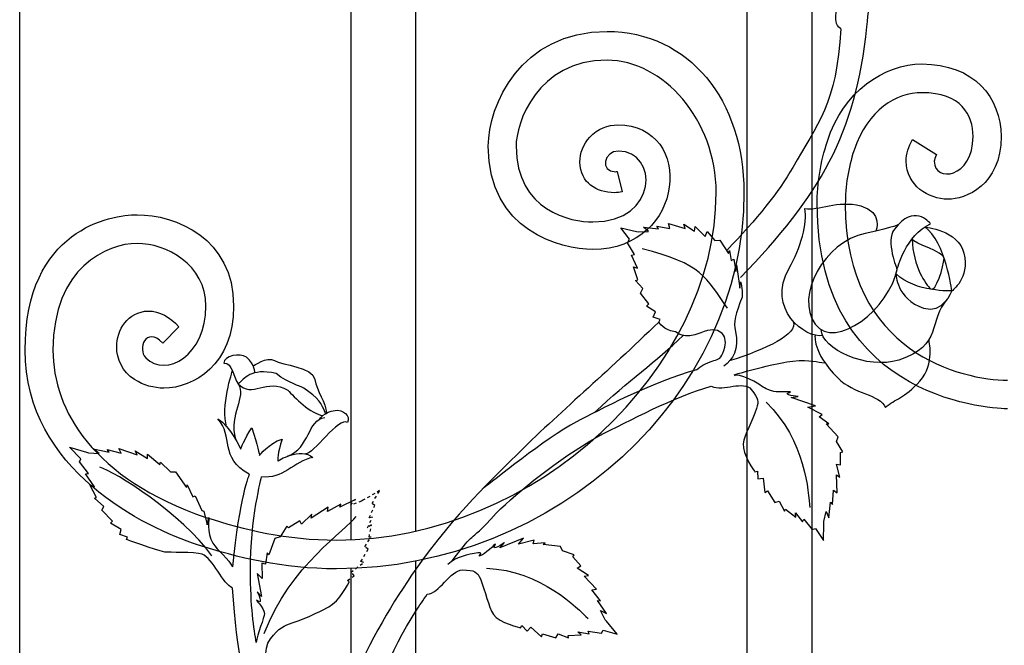
# Model space of a CAD drawing. Units: millimetres. Extents: x 0 to 8410, y 0 to 5940.
# Drawn here: x 6600 to 6842, y 4242 to 4395 of the extents above; entities that cross this region are included whole.
import ezdxf

# ---------------------------------------------------------------- set-up
doc = ezdxf.new("R2010")
doc.units = ezdxf.units.MM
doc.linetypes.add('AI-LINETYPE-34', pattern=[4.233336, 0.705556, -0.705556, 0.705556, -0.705556, 0.705556, -0.705556])
doc.layers.add('YKK_A1', color=4, linetype='Continuous', lineweight=30)

msp = doc.modelspace()

# ---------------------------------------------------------------- linework, layer by layer
at = {"layer": 'YKK_A1'}
for p, q in [((6697.33, 4269.85), (6697.33, 4829.4)), ((6681.33, 4827.85), (6681.33, 4267.7)), ((6600.04, 4395), (6600.04, 4565.05)), ((6778.62, 4565.05), (6778.62, 4395)), ((6794.61, 4395), (6794.61, 4565.05)), ((6600.04, 3784.99), (6600.04, 4395)), ((6778.62, 4395), (6778.62, 3784.99)), ((6794.61, 3784.99), (6794.61, 4395)), ((6681.33, 4260.65), (6681.33, 3917.59)), ((6697.33, 3915.88), (6697.33, 4262.44))]:
    msp.add_line(p, q, dxfattribs=at)
at = {"layer": 'YKK_A1', "linetype": 'AI-LINETYPE-34'}
for p, q in [((6688.44, 4279.78), (6684.5, 4277.48)), ((6686.58, 4276.61), (6688.44, 4279.78)), ((6681.35, 4276.24), (6682.52, 4277.6)), ((6684.5, 4277.48), (6684.01, 4277.18)), ((6684.01, 4277.18), (6681.35, 4276.24)), ((6685.88, 4273.08), (6687.22, 4276.12)), ((6687.22, 4276.12), (6686.58, 4276.61)), ((6685.44, 4270.64), (6686.69, 4273.25)), ((6686.69, 4273.25), (6685.88, 4273.08)), ((6686.44, 4271.35), (6685.44, 4270.64)), ((6685.83, 4268.33), (6686.44, 4271.35)), ((6684.77, 4266), (6686.39, 4268.36)), ((6686.39, 4268.36), (6685.83, 4268.33)), ((6683.84, 4262.35), (6685.62, 4265.38)), ((6685.62, 4265.38), (6684.77, 4266)), ((6681.41, 4259.73), (6684.52, 4262.12)), ((6684.52, 4262.12), (6683.84, 4262.35)), ((6680.52, 4257.7), (6682.21, 4258.86)), ((6682.21, 4258.86), (6681.41, 4259.73))]:
    msp.add_line(p, q, dxfattribs=at)
at = {"layer": 'YKK_A1'}
for points, knots in [([(6777.08, 4332.11), (6796.67, 4352.47), (6805.24, 4367.09), (6808.1, 4393.71), (6808.83, 4400.59), (6809.19, 4405.75), (6808.75, 4412.44)], [0, 0, 0, 0, 1, 1, 1, 2, 2, 2, 2]), ([(6801.7, 4393.19), (6798.9, 4395.39), (6801.87, 4398.73), (6800.39, 4401.21), (6798.55, 4404.28), (6797.48, 4408.14), (6793.25, 4403.39), (6789.27, 4398.92), (6783.16, 4398.49), (6782.08, 4398.24), (6778.86, 4397.5), (6773.14, 4399.37), (6773.14, 4399.37)], [0, 0, 0, 0, 1, 1, 1, 2, 2, 2, 3, 3, 3, 4, 4, 4, 4]), ([(6715.12, 4364.38), (6715.12, 4364.38), (6715.12, 4364.38), (6715.12, 4364.38), (6715.12, 4374.34), (6722.94, 4392.56), (6744.27, 4392.56)], [54, 54, 54, 54, 55, 55, 55, 56, 56, 56, 56]), ([(6744.27, 4392.56), (6744.27, 4392.56), (6744.27, 4392.56), (6744.27, 4392.56), (6764.52, 4392.56), (6777.89, 4375.51), (6777.89, 4353.01)], [56, 56, 56, 56, 57, 57, 57, 58, 58, 58, 58]), ([(6801.7, 4393.19), (6800.66, 4374.79), (6795.88, 4369.66), (6789.87, 4359.11), (6786.4, 4353.02), (6781.19, 4346.68), (6773.66, 4338.72)], [0, 0, 0, 0, 1, 1, 1, 2, 2, 2, 2]), ([(6744.27, 4385.5), (6744.27, 4385.5), (6744.27, 4385.5), (6744.27, 4385.5), (6727.04, 4385.5), (6721.92, 4369.88), (6721.94, 4364.38)], [31, 31, 31, 31, 32, 32, 32, 33, 33, 33, 33]), ([(6771.08, 4353.01), (6771.08, 4353.01), (6771.08, 4353.01), (6771.08, 4353.01), (6771.08, 4370.81), (6758.08, 4385.5), (6744.27, 4385.5)], [29, 29, 29, 29, 30, 30, 30, 31, 31, 31, 31]), ([(6798.4, 4365.63), (6798.4, 4365.63), (6798.4, 4365.63), (6798.4, 4365.63), (6802.25, 4377.79), (6812.32, 4384.57), (6821.61, 4384.57)], [2, 2, 2, 2, 3, 3, 3, 4, 4, 4, 4]), ([(6821.61, 4384.57), (6821.61, 4384.57), (6821.61, 4384.57), (6821.61, 4384.57), (6834.43, 4384.57), (6841, 4376.3), (6841.05, 4366.75)], [4, 4, 4, 4, 5, 5, 5, 6, 6, 6, 6]), ([(6821.61, 4377.51), (6821.61, 4377.51), (6821.61, 4377.51), (6821.61, 4377.51), (6815.25, 4377.51), (6808.36, 4373.38), (6804.94, 4363.38)], [20, 20, 20, 20, 21, 21, 21, 22, 22, 22, 22]), ([(6834.15, 4366.75), (6834.15, 4366.75), (6834.15, 4366.75), (6834.15, 4366.75), (6834.2, 4372.05), (6831.22, 4377.51), (6821.61, 4377.51)], [18, 18, 18, 18, 19, 19, 19, 20, 20, 20, 20]), ([(6740.08, 4366.6), (6740.08, 4366.6), (6740.08, 4366.6), (6740.08, 4366.6), (6741.94, 4368.71), (6744.54, 4369.64), (6746.9, 4369.62)], [48, 48, 48, 48, 49, 49, 49, 50, 50, 50, 50]), ([(6746.9, 4369.62), (6746.9, 4369.62), (6746.9, 4369.62), (6746.9, 4369.62), (6765.99, 4369.62), (6763.64, 4339.01), (6740.77, 4339.01)], [50, 50, 50, 50, 51, 51, 51, 52, 52, 52, 52]), ([(6824.64, 4360.66), (6824.64, 4360.66), (6824.64, 4360.66), (6824.64, 4360.66), (6824.64, 4355.34), (6834.15, 4356.52), (6834.15, 4366.75)], [16, 16, 16, 16, 17, 17, 17, 18, 18, 18, 18]), ([(6841.05, 4366.75), (6841.05, 4366.75), (6841.05, 4366.75), (6841.05, 4366.75), (6841.05, 4354.75), (6832.25, 4351.3), (6828, 4351.36)], [6, 6, 6, 6, 7, 7, 7, 8, 8, 8, 8]), ([(6740.77, 4339.01), (6740.77, 4339.01), (6740.77, 4339.01), (6740.77, 4339.01), (6732.95, 4339.08), (6715.12, 4343.46), (6715.12, 4364.38)], [52, 52, 52, 52, 53, 53, 53, 54, 54, 54, 54]), ([(6721.94, 4364.38), (6721.94, 4364.38), (6721.94, 4364.38), (6721.94, 4364.38), (6721.94, 4348.45), (6735.63, 4345.7), (6740.77, 4345.77)], [33, 33, 33, 33, 34, 34, 34, 35, 35, 35, 35]), ([(6737.6, 4360.5), (6737.6, 4360.5), (6737.6, 4360.5), (6737.6, 4360.5), (6737.59, 4362.66), (6738.5, 4364.88), (6740.08, 4366.6)], [46, 46, 46, 46, 47, 47, 47, 48, 48, 48, 48]), ([(6795.88, 4350.1), (6795.88, 4350.1), (6795.88, 4350.1), (6795.88, 4350.1), (6795.88, 4355.33), (6796.7, 4360.51), (6798.4, 4365.63)], [0, 0, 0, 0, 1, 1, 1, 2, 2, 2, 2]), ([(6817.74, 4360.66), (6817.74, 4360.66), (6817.74, 4360.66), (6817.74, 4360.66), (6817.74, 4362.48), (6818.3, 4364.32), (6819.31, 4366.02)], [10, 10, 10, 10, 11, 11, 11, 12, 12, 12, 12]), ([(6819.32, 4366.01), (6819.32, 4366.01), (6825.21, 4362.36), (6825.21, 4362.36), (6824.74, 4361.55), (6824.64, 4361.01), (6824.64, 4360.66)], [14, 14, 14, 14, 15, 15, 15, 16, 16, 16, 16]), ([(6740.77, 4345.77), (6740.77, 4345.77), (6740.77, 4345.77), (6740.77, 4345.77), (6757.06, 4345.77), (6756.87, 4363.19), (6747.12, 4363.19)], [35, 35, 35, 35, 36, 36, 36, 37, 37, 37, 37]), ([(6747.12, 4363.19), (6747.12, 4363.19), (6747.12, 4363.19), (6747.12, 4363.19), (6743.51, 4363.19), (6742.42, 4358.11), (6746.42, 4358.11)], [37, 37, 37, 37, 38, 38, 38, 39, 39, 39, 39]), ([(6804.94, 4363.38), (6804.94, 4363.38), (6804.94, 4363.38), (6804.94, 4363.38), (6803.48, 4358.95), (6802.79, 4354.58), (6802.79, 4350.1)], [22, 22, 22, 22, 23, 23, 23, 24, 24, 24, 24]), ([(6746.14, 4352.96), (6746.14, 4352.96), (6746.14, 4352.96), (6746.14, 4352.96), (6741.59, 4353.08), (6737.8, 4355.2), (6737.6, 4360.5)], [44, 44, 44, 44, 45, 45, 45, 46, 46, 46, 46]), ([(6828, 4351.36), (6828, 4351.36), (6828, 4351.36), (6828, 4351.36), (6823.09, 4351.37), (6817.86, 4354.7), (6817.74, 4360.66)], [8, 8, 8, 8, 9, 9, 9, 10, 10, 10, 10]), ([(6746.78, 4358.16), (6746.78, 4358.16), (6747.96, 4353.17), (6747.96, 4353.17), (6747.39, 4353.04), (6746.77, 4352.96), (6746.14, 4352.96)], [42, 42, 42, 42, 43, 43, 43, 44, 44, 44, 44]), ([(6746.42, 4358.11), (6746.42, 4358.11), (6746.42, 4358.11), (6746.42, 4358.11), (6746.52, 4358.12), (6746.62, 4358.13), (6746.78, 4358.16)], [39, 39, 39, 39, 40, 40, 40, 41, 41, 41, 41]), ([(6677.82, 4267.62), (6677.82, 4267.62), (6677.82, 4267.62), (6677.82, 4267.62), (6726.75, 4267.62), (6771.08, 4309.6), (6771.08, 4353.01)], [27, 27, 27, 27, 28, 28, 28, 29, 29, 29, 29]), ([(6777.89, 4353.01), (6777.89, 4353.01), (6777.89, 4353.01), (6777.89, 4353.01), (6777.89, 4303.16), (6731.72, 4260.56), (6677.82, 4260.56)], [58, 58, 58, 58, 59, 59, 59, 60, 60, 60, 60]), ([(6797.2, 4317.9), (6793.09, 4317.01), (6783.28, 4324.45), (6788.99, 4334.38), (6791.81, 4339.28), (6793.63, 4345.59), (6792.85, 4349.04), (6796.12, 4348.46), (6800.93, 4351.26), (6806.57, 4349.7), (6812.22, 4348.13), (6810.31, 4343.56), (6810.31, 4343.56)], [0, 0, 0, 0, 1, 1, 1, 2, 2, 2, 3, 3, 3, 4, 4, 4, 4]), ([(6842.62, 4299.86), (6842.62, 4299.86), (6842.62, 4299.86), (6842.62, 4299.86), (6840.73, 4299.86), (6795.88, 4300.81), (6795.88, 4350.1)], [51, 51, 51, 51, 52, 52, 52, 53, 53, 53, 53]), ([(6802.79, 4350.1), (6802.79, 4350.1), (6802.79, 4350.1), (6802.79, 4350.1), (6802.79, 4313.45), (6831.65, 4306.91), (6842.62, 4306.91)], [24, 24, 24, 24, 25, 25, 25, 26, 26, 26, 26]), ([(6823.75, 4345.33), (6817.6, 4342.59), (6815.5, 4334.09), (6815.5, 4334.09), (6815.5, 4334.09), (6812.58, 4340.98), (6814.87, 4344.01), (6819.6, 4350.29), (6823.31, 4345.76), (6823.75, 4345.33)], [0, 0, 0, 0, 1, 1, 1, 2, 2, 2, 3, 3, 3, 3]), ([(6601.39, 4314.3), (6601.39, 4314.3), (6601.39, 4314.3), (6601.39, 4314.3), (6601.39, 4344.04), (6622.5, 4347.54), (6628.87, 4347.54)], [1, 1, 1, 1, 2, 2, 2, 3, 3, 3, 3]), ([(6628.87, 4347.54), (6628.87, 4347.54), (6628.87, 4347.54), (6628.87, 4347.54), (6638.31, 4347.54), (6652.58, 4341.83), (6652.58, 4325.09)], [3, 3, 3, 3, 4, 4, 4, 5, 5, 5, 5]), ([(6815.87, 4345.17), (6815.87, 4345.17), (6815.42, 4344.61), (6807.7, 4342.95), (6797.63, 4340.81), (6790.37, 4327.57), (6795.39, 4320.68), (6800.33, 4313.9), (6813.79, 4324.76), (6815.5, 4334.09)], [0, 0, 0, 0, 1, 1, 1, 2, 2, 2, 3, 3, 3, 3]), ([(6822.32, 4344.55), (6827.44, 4340.85), (6828.98, 4328.82), (6828.98, 4328.82), (6828.98, 4328.82), (6833.37, 4331.92), (6831.92, 4338.07), (6830.58, 4343.74), (6822.32, 4344.55), (6822.32, 4344.55)], [0, 0, 0, 0, 1, 1, 1, 2, 2, 2, 3, 3, 3, 3]), ([(6628.87, 4340.49), (6628.87, 4340.49), (6628.87, 4340.49), (6628.87, 4340.49), (6621.62, 4340.49), (6608.21, 4334.63), (6608.21, 4314.3)], [21, 21, 21, 21, 22, 22, 22, 23, 23, 23, 23]), ([(6645.77, 4325.09), (6645.77, 4325.09), (6645.77, 4325.09), (6645.77, 4325.09), (6645.77, 4335.36), (6635.97, 4340.49), (6628.87, 4340.49)], [19, 19, 19, 19, 20, 20, 20, 21, 21, 21, 21]), ([(6819.18, 4341.6), (6819.64, 4340.37), (6827.03, 4338.53), (6827.03, 4336.79), (6827.03, 4335.04), (6824.89, 4328.2), (6823.73, 4329.31), (6822.57, 4330.43), (6819.43, 4334.7), (6819.18, 4341.6)], [0, 0, 0, 0, 1, 1, 1, 2, 2, 2, 3, 3, 3, 3]), ([(6815.25, 4332.99), (6819.93, 4328.5), (6828.98, 4328.82), (6828.98, 4328.82), (6828.98, 4328.82), (6826.73, 4323), (6822.03, 4324.58), (6815.25, 4326.86), (6815.25, 4332.99), (6815.25, 4332.99)], [0, 0, 0, 0, 1, 1, 1, 2, 2, 2, 3, 3, 3, 3]), ([(6777.08, 4331.02), (6777.08, 4331.02), (6777.73, 4328.1), (6777.43, 4327.29), (6775.91, 4323.27), (6775.27, 4321.23), (6775.8, 4318.87), (6776.79, 4314.5), (6775.14, 4311.96), (6772.98, 4310.31)], [44, 44, 44, 44, 45, 45, 45, 46, 46, 46, 47, 47, 47, 47]), ([(6827.81, 4326.76), (6823.13, 4321.77), (6826.86, 4315.31), (6815.9, 4311.83), (6808.19, 4309.39), (6796.88, 4314.55), (6796.88, 4319.32)], [0, 0, 0, 0, 1, 1, 1, 2, 2, 2, 2]), ([(6623.87, 4315.08), (6623.87, 4315.08), (6623.87, 4315.08), (6623.87, 4315.08), (6623.88, 4319.18), (6626.59, 4323.77), (6631.64, 4323.89)], [11, 11, 11, 11, 12, 12, 12, 13, 13, 13, 13]), ([(6639.16, 4320), (6639.16, 4320), (6635.17, 4316.03), (6635.17, 4316.03), (6630.92, 4320.29), (6628.93, 4314.5), (6630.99, 4312.42), (6636.03, 4307.37), (6645.77, 4313), (6645.77, 4325.09)], [16, 16, 16, 16, 17, 17, 17, 18, 18, 18, 19, 19, 19, 19]), ([(6631.64, 4323.89), (6631.64, 4323.89), (6631.64, 4323.89), (6631.64, 4323.89), (6634.35, 4323.88), (6636.9, 4322.44), (6639.16, 4320)], [13, 13, 13, 13, 14, 14, 14, 15, 15, 15, 15]), ([(6652.58, 4325.09), (6652.58, 4325.09), (6652.58, 4325.09), (6652.58, 4325.09), (6652.58, 4310.65), (6642.71, 4304.94), (6635.47, 4304.94)], [5, 5, 5, 5, 6, 6, 6, 7, 7, 7, 7]), ([(6756.98, 4321.18), (6744.31, 4308.84), (6732.31, 4298.76), (6721.85, 4288.34), (6716.69, 4283.19), (6707.05, 4274.24), (6697.33, 4260.46)], [0, 0, 0, 0, 1, 1, 1, 2, 2, 2, 2]), ([(6766.28, 4309.45), (6770.61, 4313.12), (6772.03, 4310.24), (6773.2, 4314.99), (6773.94, 4318.03), (6771.88, 4320.49), (6767.34, 4318.56), (6763.02, 4316.71), (6761.52, 4318.77), (6760.72, 4318.86), (6758.31, 4319.11), (6756.98, 4321.18), (6756.98, 4321.18)], [0, 0, 0, 0, 1, 1, 1, 2, 2, 2, 3, 3, 3, 4, 4, 4, 4]), ([(6795.38, 4317.95), (6795.38, 4317.95), (6794.55, 4313.92), (6800.93, 4307.44), (6804.91, 4303.4), (6811.34, 4303.48), (6812.62, 4300.18), (6815.03, 4302.41), (6817.26, 4302.34), (6821.1, 4306.68), (6824.94, 4311.02), (6823.28, 4316.81), (6823.28, 4316.81)], [0, 0, 0, 0, 1, 1, 1, 2, 2, 2, 3, 3, 3, 4, 4, 4, 4]), ([(6608.21, 4314.3), (6608.21, 4314.3), (6608.21, 4314.3), (6608.21, 4314.3), (6608.21, 4299.42), (6618.18, 4282.65), (6645.74, 4273.2)], [23, 23, 23, 23, 24, 24, 24, 25, 25, 25, 25]), ([(6628.25, 4307.05), (6628.25, 4307.05), (6628.25, 4307.05), (6628.25, 4307.05), (6625.27, 4308.9), (6623.83, 4312.18), (6623.87, 4315.08)], [9, 9, 9, 9, 10, 10, 10, 11, 11, 11, 11]), ([(6657.76, 4308.71), (6657.76, 4308.71), (6657.96, 4310.75), (6655.71, 4312.53), (6654.21, 4313.71), (6650.09, 4312.96), (6650.17, 4311.04), (6652.3, 4311.31), (6652.57, 4307.52), (6653.7, 4306)], [0, 0, 0, 0, 1, 1, 1, 2, 2, 2, 3, 3, 3, 3]), ([(6657.42, 4310.39), (6657.42, 4310.39), (6660.73, 4312.83), (6662.61, 4311.7), (6664.49, 4310.58), (6672.01, 4310.16), (6672.5, 4307.06), (6672.95, 4304.19), (6675.38, 4301.43), (6675.35, 4298.8)], [0, 0, 0, 0, 1, 1, 1, 2, 2, 2, 3, 3, 3, 3]), ([(6775.48, 4308.21), (6780.94, 4309.87), (6786.3, 4311.13), (6789.89, 4311.59), (6794.3, 4312.04), (6796.08, 4311.27), (6797.67, 4311.14)], [0, 0, 0, 0, 1, 1, 1, 2, 2, 2, 2]), ([(6675.14, 4298.68), (6674.25, 4301.21), (6673.37, 4302.52), (6669.83, 4304.9), (6668.68, 4305.67), (6666.28, 4305.97), (6663.02, 4308.54), (6656.62, 4309.96), (6655.24, 4307.22), (6653.7, 4306), (6657.04, 4302.26), (6660.75, 4307.59), (6665.86, 4304.46), (6667.49, 4302.69), (6671.5, 4298.61), (6674.52, 4298.22)], [0, 0, 0, 0, 1, 1, 1, 2, 2, 2, 3, 3, 3, 4, 4, 4, 5, 5, 5, 5]), ([(6766.28, 4309.45), (6755.29, 4306.39), (6742.09, 4299.46), (6736.77, 4296.65), (6729.19, 4292.65), (6716.09, 4281.89), (6713.92, 4280.41)], [0, 0, 0, 0, 1, 1, 1, 2, 2, 2, 2]), ([(6635.47, 4304.94), (6635.47, 4304.94), (6635.47, 4304.94), (6635.47, 4304.94), (6633.03, 4304.94), (6630.52, 4305.62), (6628.25, 4307.05)], [7, 7, 7, 7, 8, 8, 8, 9, 9, 9, 9]), ([(6769.88, 4305.42), (6772.93, 4304.08), (6777.82, 4306.95), (6779.69, 4304.6), (6781.58, 4302.21), (6781.55, 4301.8), (6780.98, 4299.97), (6779.97, 4296.74), (6778, 4293.66), (6777.72, 4291.27), (6777.43, 4288.72), (6780.61, 4284.38), (6780.61, 4284.38)], [0, 0, 0, 0, 1, 1, 1, 2, 2, 2, 3, 3, 3, 4, 4, 4, 4]), ([(6791.21, 4302.86), (6791.21, 4302.86), (6787.06, 4303.26), (6789.07, 4303.9), (6790.38, 4304.31), (6786.54, 4303.76), (6785.22, 4304.15), (6782.74, 4304.89), (6782.97, 4305.01), (6781.17, 4306.15), (6779.1, 4307.48), (6775.57, 4308.58), (6775.57, 4307.96)], [44, 44, 44, 44, 45, 45, 45, 46, 46, 46, 47, 47, 47, 48, 48, 48, 48]), ([(6717.07, 4274.2), (6722.57, 4279.69), (6732.27, 4287.47), (6741.8, 4292.94), (6750.33, 4297.26), (6760.34, 4302.6), (6769.88, 4305.42)], [0, 0, 0, 0, 1, 1, 1, 2, 2, 2, 2]), ([(6673.73, 4297.34), (6673.73, 4297.34), (6674.75, 4299.14), (6677.51, 4299.49), (6679.36, 4299.72), (6681.45, 4298.14), (6680.51, 4296.5), (6678.49, 4298.09), (6672.05, 4288.51), (6670.22, 4288.79)], [0, 0, 0, 0, 1, 1, 1, 2, 2, 2, 3, 3, 3, 3]), ([(6656.43, 4283.82), (6649, 4287.8), (6652.6, 4293.19), (6648.74, 4297.38), (6651.63, 4295.67), (6654.34, 4289.98), (6654.34, 4289.98), (6654.34, 4289.98), (6655.19, 4292.5), (6657.09, 4295.19), (6658.47, 4290.92), (6658.93, 4288.43), (6658.93, 4288.43), (6658.93, 4288.43), (6661.24, 4291.43), (6664.46, 4292.43), (6663.31, 4288.99), (6663.42, 4287.05), (6663.42, 4287.05), (6663.42, 4287.05), (6668.89, 4290.56), (6672.06, 4287.92), (6667.35, 4286.99), (6664.58, 4282.41), (6659.44, 4283.18)], [0, 0, 0, 0, 1, 1, 1, 2, 2, 2, 3, 3, 3, 4, 4, 4, 5, 5, 5, 6, 6, 6, 7, 7, 7, 8, 8, 8, 8]), ([(6658.14, 4242.45), (6657.58, 4245.65), (6656.7, 4251.43), (6656.7, 4260.19), (6656.7, 4272.82), (6659.44, 4283.18), (6659.44, 4283.18)], [0, 0, 0, 0, 1, 1, 1, 2, 2, 2, 2]), ([(6645.74, 4273.2), (6645.74, 4273.2), (6645.74, 4273.2), (6645.74, 4273.2), (6655.21, 4270.16), (6665.57, 4267.62), (6677.82, 4267.62)], [25, 25, 25, 25, 26, 26, 26, 27, 27, 27, 27]), ([(6646.53, 4273.14), (6646.53, 4273.14), (6645.94, 4269.4), (6647.47, 4266.88), (6648.48, 4265.24), (6651.61, 4262.67), (6652.27, 4261.04)], [43, 43, 43, 43, 44, 44, 44, 45, 45, 45, 45]), ([(6652.26, 4255.91), (6649.97, 4256.64), (6647.51, 4263.21), (6644.87, 4264.12), (6642.97, 4264.78), (6636.56, 4264.52), (6635.7, 4264.69), (6633.12, 4265.19), (6626.25, 4267.79), (6626.25, 4267.79)], [0, 0, 0, 0, 1, 1, 1, 2, 2, 2, 3, 3, 3, 3]), ([(6677.82, 4260.56), (6677.82, 4260.56), (6677.82, 4260.56), (6677.82, 4260.56), (6664.66, 4260.56), (6653.51, 4263.3), (6643.73, 4266.45)], [60, 60, 60, 60, 61, 61, 61, 62, 62, 62, 62]), ([(6719.06, 4267), (6719.06, 4267), (6715.65, 4264.55), (6716.76, 4266.36), (6717.48, 4267.53), (6714.93, 4264.58), (6713.67, 4264), (6711.32, 4262.92), (6714.66, 4264.77), (6712.55, 4264.45), (6710.11, 4264.07), (6707.13, 4263.56), (6705.2, 4261.63)], [44, 44, 44, 44, 45, 45, 45, 46, 46, 46, 47, 47, 47, 48, 48, 48, 48]), ([(6700.14, 4254.32), (6702.95, 4254.32), (6705.82, 4260.27), (6708.77, 4260.27), (6711.81, 4260.27), (6712.42, 4259.81), (6713.18, 4258.06), (6714.52, 4254.96), (6715.03, 4251.35), (6716.38, 4249.37), (6717.81, 4247.26), (6723.04, 4246.1), (6723.04, 4246.1)], [0, 0, 0, 0, 1, 1, 1, 2, 2, 2, 3, 3, 3, 4, 4, 4, 4]), ([(6659.88, 4234.5), (6660.97, 4235.59), (6659.63, 4240.89), (6661.61, 4243.38), (6663.71, 4246.03), (6665, 4246.69), (6666.99, 4247.29), (6670.89, 4248.47), (6675.11, 4250.81), (6675.95, 4251.22), (6678.49, 4252.45), (6680.96, 4257.35), (6680.96, 4257.35)], [0, 0, 0, 0, 1, 1, 1, 2, 2, 2, 3, 3, 3, 4, 4, 4, 4]), ([(6658.36, 4254.93), (6658.36, 4254.93), (6660.06, 4251.53), (6658.45, 4252.71), (6657.42, 4253.46), (6660.14, 4250.88), (6660.14, 4249.62), (6660.14, 4248.51), (6658.31, 4244.47), (6658.14, 4242.45)], [20, 20, 20, 20, 21, 21, 21, 22, 22, 22, 23, 23, 23, 23])]:
    msp.add_open_spline(points, degree=3, knots=knots, dxfattribs=at)
for points in [[(6819.31, 4366.02), (6819.31, 4366.02), (6819.32, 4366.01), (6819.32, 4366.01)], [(6759.69, 4344.17), (6759.69, 4344.17), (6759.4, 4345.36), (6759.4, 4345.36)], [(6759.4, 4345.36), (6759.4, 4345.36), (6763.43, 4344.16), (6763.43, 4344.16)], [(6763.43, 4344.16), (6763.43, 4344.16), (6763.12, 4345.22), (6763.12, 4345.22)], [(6763.12, 4345.22), (6763.12, 4345.22), (6765.78, 4343.53), (6765.78, 4343.53)], [(6749.82, 4341.51), (6749.82, 4341.51), (6747.68, 4344.3), (6747.68, 4344.3)], [(6747.68, 4344.3), (6747.68, 4344.3), (6751.49, 4343.44), (6751.49, 4343.44)], [(6751.49, 4343.44), (6751.49, 4343.44), (6751.97, 4343.33), (6751.97, 4343.33)], [(6751.97, 4343.33), (6751.97, 4343.33), (6754.44, 4343.45), (6754.44, 4343.45)], [(6754.44, 4343.45), (6754.44, 4343.45), (6753.2, 4344.48), (6753.2, 4344.48)], [(6753.2, 4344.48), (6753.2, 4344.48), (6756.88, 4344.09), (6756.88, 4344.09)], [(6756.88, 4344.09), (6756.88, 4344.09), (6756.51, 4344.77), (6756.51, 4344.77)], [(6756.51, 4344.77), (6756.51, 4344.77), (6759.69, 4344.17), (6759.69, 4344.17)], [(6765.78, 4343.53), (6765.78, 4343.53), (6765.96, 4344.66), (6765.96, 4344.66)], [(6765.96, 4344.66), (6765.96, 4344.66), (6768.39, 4342.23), (6768.39, 4342.23)], [(6768.39, 4342.23), (6768.39, 4342.23), (6768.9, 4343.44), (6768.9, 4343.44)], [(6768.9, 4343.44), (6768.9, 4343.44), (6770.78, 4341.2), (6770.78, 4341.2)], [(6749.34, 4340.67), (6749.34, 4340.67), (6749.82, 4341.51), (6749.82, 4341.51)], [(6751, 4337.81), (6751, 4337.81), (6749.34, 4340.67), (6749.34, 4340.67)], [(6770.78, 4341.2), (6770.78, 4341.2), (6771.96, 4341.32), (6771.96, 4341.32)], [(6771.96, 4341.32), (6771.96, 4341.32), (6774.12, 4338.02), (6774.12, 4338.02)], [(6750.27, 4337.63), (6750.27, 4337.63), (6751, 4337.81), (6751, 4337.81)], [(6773.86, 4324.6), (6768.56, 4332.12), (6767.56, 4335.52), (6752.88, 4339.18)], [(6774.12, 4338.02), (6774.12, 4338.02), (6774.35, 4338.76), (6774.35, 4338.76)], [(6774.35, 4338.76), (6774.35, 4338.76), (6774.78, 4336.33), (6774.78, 4336.33)], [(6751.76, 4334.4), (6751.76, 4334.4), (6750.27, 4337.63), (6750.27, 4337.63)], [(6774.78, 4336.33), (6774.78, 4336.33), (6775.42, 4336.65), (6775.42, 4336.65)], [(6775.42, 4336.65), (6775.42, 4336.65), (6775.87, 4333.56), (6775.87, 4333.56)], [(6751.8, 4331.58), (6751.8, 4331.58), (6750.77, 4334.76), (6750.77, 4334.76)], [(6750.77, 4334.76), (6750.77, 4334.76), (6751.76, 4334.4), (6751.76, 4334.4)], [(6775.87, 4333.56), (6775.87, 4333.56), (6776.06, 4335.2), (6776.06, 4335.2)], [(6776.06, 4335.2), (6776.06, 4335.2), (6776.89, 4329.51), (6776.89, 4329.51)], [(6751.3, 4331.38), (6751.3, 4331.38), (6751.8, 4331.58), (6751.8, 4331.58)], [(6753.1, 4329.39), (6753.1, 4329.39), (6751.3, 4331.38), (6751.3, 4331.38)], [(6776.89, 4329.51), (6776.89, 4329.51), (6777.08, 4331.02), (6777.08, 4331.02)], [(6752.47, 4328.31), (6752.47, 4328.31), (6753.1, 4329.39), (6753.1, 4329.39)], [(6754.51, 4325.66), (6754.51, 4325.66), (6752.47, 4328.31), (6752.47, 4328.31)], [(6753.96, 4325.08), (6753.96, 4325.08), (6754.51, 4325.66), (6754.51, 4325.66)], [(6756.2, 4323.69), (6756.2, 4323.69), (6753.96, 4325.08), (6753.96, 4325.08)], [(6755.64, 4322.34), (6755.64, 4322.34), (6756.2, 4323.69), (6756.2, 4323.69)], [(6757.3, 4321.78), (6757.3, 4321.78), (6755.64, 4322.34), (6755.64, 4322.34)], [(6756.98, 4321.18), (6756.98, 4321.18), (6757.3, 4321.78), (6757.3, 4321.78)], [(6790.02, 4321.35), (6791.19, 4318.15), (6783.47, 4314.52), (6774.26, 4311.63)], [(6741.23, 4298.97), (6749.74, 4306.99), (6756.17, 4311.3), (6762.99, 4317.91)], [(6643.73, 4266.45), (6630.94, 4270.67), (6601.39, 4284.64), (6601.39, 4314.3)], [(6650.87, 4295.46), (6649.34, 4300.29), (6652.29, 4309.22), (6652.29, 4309.22)], [(6653.7, 4306), (6655.8, 4302.64), (6651.33, 4298.7), (6653.01, 4292.4)], [(6653.7, 4306), (6655.8, 4302.64), (6651.33, 4298.7), (6653.01, 4292.4)], [(6783.36, 4301.47), (6792.99, 4292.2), (6793.78, 4279.22), (6794.04, 4275.59)], [(6789.52, 4302.63), (6789.52, 4302.63), (6791.21, 4302.86), (6791.21, 4302.86)], [(6795.44, 4300.6), (6795.44, 4300.6), (6789.52, 4302.63), (6789.52, 4302.63)], [(6793.56, 4300.27), (6793.56, 4300.27), (6795.44, 4300.6), (6795.44, 4300.6)], [(6797.14, 4298.49), (6797.14, 4298.49), (6793.56, 4300.27), (6793.56, 4300.27)], [(6665.8, 4288.21), (6671.38, 4290.28), (6670.66, 4297.11), (6675, 4297.77)], [(6796.35, 4297.92), (6796.35, 4297.92), (6797.14, 4298.49), (6797.14, 4298.49)], [(6798.76, 4296.2), (6798.76, 4296.2), (6796.35, 4297.92), (6796.35, 4297.92)], [(6798.08, 4296.18), (6798.08, 4296.18), (6798.76, 4296.2), (6798.76, 4296.2)], [(6801, 4293.02), (6801, 4293.02), (6798.08, 4296.18), (6798.08, 4296.18)], [(6800.63, 4291.84), (6800.63, 4291.84), (6801, 4293.02), (6801, 4293.02)], [(6802.15, 4289.27), (6802.15, 4289.27), (6800.63, 4291.84), (6800.63, 4291.84)], [(6615.05, 4287.6), (6615.05, 4287.6), (6612.3, 4290.44), (6612.3, 4290.44)], [(6612.3, 4290.44), (6612.3, 4290.44), (6616.46, 4289.21), (6616.46, 4289.21)], [(6619.56, 4288.9), (6619.56, 4288.9), (6618.06, 4290), (6618.06, 4290)], [(6618.06, 4290), (6618.06, 4290), (6622, 4289.22), (6622, 4289.22)], [(6622, 4289.22), (6622, 4289.22), (6621.49, 4289.89), (6621.49, 4289.89)], [(6621.49, 4289.89), (6621.49, 4289.89), (6624.94, 4288.99), (6624.94, 4288.99)], [(6624.94, 4288.99), (6624.94, 4288.99), (6624.43, 4290.12), (6624.43, 4290.12)], [(6624.43, 4290.12), (6624.43, 4290.12), (6628.87, 4288.55), (6628.87, 4288.55)], [(6628.87, 4288.55), (6628.87, 4288.55), (6628.36, 4289.58), (6628.36, 4289.58)], [(6628.36, 4289.58), (6628.36, 4289.58), (6631.46, 4287.7), (6631.46, 4287.7)], [(6614.7, 4286.86), (6614.7, 4286.86), (6615.05, 4287.6), (6615.05, 4287.6)], [(6616.46, 4289.21), (6616.46, 4289.21), (6616.98, 4289.06), (6616.98, 4289.06)], [(6616.98, 4289.06), (6616.98, 4289.06), (6619.56, 4288.9), (6619.56, 4288.9)], [(6631.46, 4287.7), (6631.46, 4287.7), (6631.44, 4288.74), (6631.44, 4288.74)], [(6631.44, 4288.74), (6631.44, 4288.74), (6634.43, 4286.19), (6634.43, 4286.19)], [(6801.57, 4289.1), (6801.57, 4289.1), (6802.15, 4289.27), (6802.15, 4289.27)], [(6801.59, 4286.12), (6801.59, 4286.12), (6801.57, 4289.1), (6801.57, 4289.1)], [(6616.96, 4283.99), (6616.96, 4283.99), (6614.7, 4286.86), (6614.7, 4286.86)], [(6647.25, 4263.79), (6639.87, 4274.04), (6623.38, 4284.54), (6619.69, 4285.49)], [(6634.43, 4286.19), (6634.43, 4286.19), (6634.66, 4286.72), (6634.66, 4286.72)], [(6634.66, 4286.72), (6634.66, 4286.72), (6637.04, 4284.41), (6637.04, 4284.41)], [(6780.61, 4284.38), (6780.61, 4284.38), (6781.2, 4284.55), (6781.2, 4284.55)], [(6781.2, 4284.55), (6781.2, 4284.55), (6781.32, 4282.67), (6781.32, 4282.67)], [(6801.46, 4283.05), (6801.46, 4283.05), (6800.59, 4286.27), (6800.59, 4286.27)], [(6800.59, 4286.27), (6800.59, 4286.27), (6801.59, 4286.12), (6801.59, 4286.12)], [(6616.23, 4283.92), (6616.23, 4283.92), (6616.96, 4283.99), (6616.96, 4283.99)], [(6618.39, 4280.73), (6618.39, 4280.73), (6616.23, 4283.92), (6616.23, 4283.92)], [(6637.04, 4284.41), (6637.04, 4284.41), (6638.27, 4284.4), (6638.27, 4284.4)], [(6638.27, 4284.4), (6638.27, 4284.4), (6641.04, 4280.51), (6641.04, 4280.51)], [(6656.43, 4283.82), (6656.43, 4283.82), (6653.98, 4278.29), (6652.27, 4261.04)], [(6781.32, 4282.67), (6781.32, 4282.67), (6782.59, 4282.85), (6782.59, 4282.85)], [(6782.59, 4282.85), (6782.59, 4282.85), (6783.06, 4279.28), (6783.06, 4279.28)], [(6800.79, 4279.2), (6800.79, 4279.2), (6800.63, 4283.67), (6800.63, 4283.67)], [(6800.63, 4283.67), (6800.63, 4283.67), (6801.46, 4283.05), (6801.46, 4283.05)], [(6618.93, 4278.09), (6618.93, 4278.09), (6617.27, 4281.18), (6617.27, 4281.18)], [(6617.27, 4281.18), (6617.27, 4281.18), (6618.39, 4280.73), (6618.39, 4280.73)], [(6641.04, 4280.51), (6641.04, 4280.51), (6641.15, 4281.18), (6641.15, 4281.18)], [(6641.15, 4281.18), (6641.15, 4281.18), (6642.56, 4278.26), (6642.56, 4278.26)], [(6799.68, 4276.4), (6799.68, 4276.4), (6799.85, 4279.84), (6799.85, 4279.84)], [(6799.85, 4279.84), (6799.85, 4279.84), (6800.79, 4279.2), (6800.79, 4279.2)], [(6618.44, 4277.95), (6618.44, 4277.95), (6618.93, 4278.09), (6618.93, 4278.09)], [(6620.69, 4275.9), (6620.69, 4275.9), (6618.44, 4277.95), (6618.44, 4277.95)], [(6642.56, 4278.26), (6642.56, 4278.26), (6643.17, 4278.48), (6643.17, 4278.48)], [(6643.17, 4278.48), (6643.17, 4278.48), (6644.78, 4274.92), (6644.78, 4274.92)], [(6682.52, 4277.6), (6682.52, 4277.6), (6678.65, 4275.74), (6678.65, 4275.74)], [(6783.06, 4279.28), (6783.06, 4279.28), (6783.67, 4279.69), (6783.67, 4279.69)], [(6783.67, 4279.69), (6783.67, 4279.69), (6785.5, 4276.82), (6785.5, 4276.82)], [(6620.21, 4274.96), (6620.21, 4274.96), (6620.69, 4275.9), (6620.69, 4275.9)], [(6622.85, 4272.25), (6622.85, 4272.25), (6620.21, 4274.96), (6620.21, 4274.96)], [(6644.78, 4274.92), (6644.78, 4274.92), (6645.26, 4274.7), (6645.26, 4274.7)], [(6675.76, 4275.7), (6675.76, 4275.7), (6671.65, 4273.04), (6671.65, 4273.04)], [(6678.93, 4276.44), (6678.93, 4276.44), (6675.63, 4274.62), (6675.63, 4274.62)], [(6675.63, 4274.62), (6675.63, 4274.62), (6675.76, 4275.7), (6675.76, 4275.7)], [(6678.65, 4275.74), (6678.65, 4275.74), (6678.93, 4276.44), (6678.93, 4276.44)], [(6785.5, 4276.82), (6785.5, 4276.82), (6786.56, 4277.15), (6786.56, 4277.15)], [(6786.56, 4277.15), (6786.56, 4277.15), (6787.86, 4274.73), (6787.86, 4274.73)], [(6787.86, 4274.73), (6787.86, 4274.73), (6788.14, 4275.18), (6788.14, 4275.18)], [(6788.14, 4275.18), (6788.14, 4275.18), (6790.63, 4273.21), (6790.63, 4273.21)], [(6798.73, 4273.08), (6798.73, 4273.08), (6799.18, 4276.97), (6799.18, 4276.97)], [(6799.18, 4276.97), (6799.18, 4276.97), (6799.68, 4276.4), (6799.68, 4276.4)], [(6645.26, 4274.7), (6645.26, 4274.7), (6646.08, 4271.34), (6646.08, 4271.34)], [(6646.08, 4271.34), (6646.08, 4271.34), (6646.53, 4273.14), (6646.53, 4273.14)], [(6660.08, 4244.69), (6666.48, 4261.44), (6680.35, 4270.16), (6682.64, 4273.41)], [(6671.81, 4274.02), (6671.81, 4274.02), (6669.23, 4271.53), (6669.23, 4271.53)], [(6671.65, 4273.04), (6671.65, 4273.04), (6671.81, 4274.02), (6671.81, 4274.02)], [(6706.23, 4262.53), (6712.58, 4270.92), (6709.13, 4265.58), (6717.07, 4274.2)], [(6790.63, 4273.21), (6790.63, 4273.21), (6790.53, 4274.33), (6790.53, 4274.33)], [(6790.53, 4274.33), (6790.53, 4274.33), (6792.26, 4272.07), (6792.26, 4272.07)], [(6792.26, 4272.07), (6792.26, 4272.07), (6792.57, 4272.77), (6792.57, 4272.77)], [(6792.57, 4272.77), (6792.57, 4272.77), (6794.66, 4270.24), (6794.66, 4270.24)], [(6797.48, 4272.16), (6797.48, 4272.16), (6798.11, 4274.66), (6798.11, 4274.66)], [(6798.11, 4274.66), (6798.11, 4274.66), (6798.73, 4273.08), (6798.73, 4273.08)], [(6622.37, 4271.78), (6622.37, 4271.78), (6622.85, 4272.25), (6622.85, 4272.25)], [(6624.97, 4270.22), (6624.97, 4270.22), (6622.37, 4271.78), (6622.37, 4271.78)], [(6624.63, 4269.03), (6624.63, 4269.03), (6624.97, 4270.22), (6624.97, 4270.22)], [(6665.65, 4271.02), (6665.65, 4271.02), (6663.99, 4268.39), (6663.99, 4268.39)], [(6666.09, 4270.65), (6666.09, 4270.65), (6665.65, 4271.02), (6665.65, 4271.02)], [(6668.87, 4272.38), (6668.87, 4272.38), (6666.09, 4270.65), (6666.09, 4270.65)], [(6669.23, 4271.53), (6669.23, 4271.53), (6668.87, 4272.38), (6668.87, 4272.38)], [(6794.66, 4270.24), (6794.66, 4270.24), (6795.48, 4270.48), (6795.48, 4270.48)], [(6795.48, 4270.48), (6795.48, 4270.48), (6797.4, 4267.48), (6797.4, 4267.48)], [(6797.4, 4267.48), (6797.4, 4267.48), (6797.48, 4271.63), (6797.48, 4271.63)], [(6797.48, 4271.63), (6797.48, 4271.63), (6797.48, 4272.16), (6797.48, 4272.16)], [(6626.48, 4268.32), (6626.48, 4268.32), (6624.63, 4269.03), (6624.63, 4269.03)], [(6626.25, 4267.79), (6626.25, 4267.79), (6626.48, 4268.32), (6626.48, 4268.32)], [(6662.7, 4268), (6662.7, 4268), (6661.2, 4263.97), (6661.2, 4263.97)], [(6663.99, 4268.39), (6663.99, 4268.39), (6662.7, 4268), (6662.7, 4268)], [(6723.73, 4268.09), (6723.73, 4268.09), (6717.92, 4265.7), (6717.92, 4265.7)], [(6722.53, 4266.6), (6722.53, 4266.6), (6723.73, 4268.09), (6723.73, 4268.09)], [(6726.39, 4267.63), (6726.39, 4267.63), (6722.53, 4266.6), (6722.53, 4266.6)], [(6726.17, 4266.68), (6726.17, 4266.68), (6726.39, 4267.63), (6726.39, 4267.63)], [(6717.92, 4265.7), (6717.92, 4265.7), (6719.06, 4267), (6719.06, 4267)], [(6729.11, 4266.98), (6729.11, 4266.98), (6726.17, 4266.68), (6726.17, 4266.68)], [(6728.61, 4266.51), (6728.61, 4266.51), (6729.11, 4266.98), (6729.11, 4266.98)], [(6732.88, 4266.07), (6732.88, 4266.07), (6728.61, 4266.51), (6728.61, 4266.51)], [(6733.37, 4264.94), (6733.37, 4264.94), (6732.88, 4266.07), (6732.88, 4266.07)], [(6660.84, 4264.48), (6660.84, 4264.48), (6660.42, 4261.67), (6660.42, 4261.67)], [(6661.2, 4263.97), (6661.2, 4263.97), (6660.84, 4264.48), (6660.84, 4264.48)], [(6736.2, 4264), (6736.2, 4264), (6733.37, 4264.94), (6733.37, 4264.94)], [(6735.86, 4263.5), (6735.86, 4263.5), (6736.2, 4264), (6736.2, 4264)], [(6737.82, 4261.27), (6737.82, 4261.27), (6735.86, 4263.5), (6735.86, 4263.5)], [(6660.42, 4261.67), (6660.42, 4261.67), (6659.5, 4261.94), (6659.5, 4261.94)], [(6659.5, 4261.94), (6659.5, 4261.94), (6659.62, 4258.2), (6659.62, 4258.2)], [(6697.33, 4260.46), (6691.75, 4252.56), (6686.14, 4243.07), (6681.33, 4231.79)], [(6714.69, 4260.71), (6728.02, 4260.11), (6737.07, 4250.88), (6739.62, 4248.33)], [(6736.96, 4260.72), (6736.96, 4260.72), (6737.82, 4261.27), (6737.82, 4261.27)], [(6739.72, 4258.88), (6739.72, 4258.88), (6736.96, 4260.72), (6736.96, 4260.72)], [(6659.62, 4258.2), (6659.62, 4258.2), (6658.36, 4259.44), (6658.36, 4259.44)], [(6658.36, 4259.44), (6658.36, 4259.44), (6659.42, 4253.77), (6659.42, 4253.77)], [(6738.68, 4258.79), (6738.68, 4258.79), (6739.72, 4258.88), (6739.72, 4258.88)], [(6741.72, 4255.53), (6741.72, 4255.53), (6738.68, 4258.79), (6738.68, 4258.79)], [(6652.26, 4255.91), (6653.46, 4238.96), (6654.94, 4232.22), (6658.59, 4221.65)], [(6680.96, 4257.35), (6680.96, 4257.35), (6680.52, 4257.7), (6680.52, 4257.7)], [(6740.58, 4255.39), (6740.58, 4255.39), (6741.72, 4255.53), (6741.72, 4255.53)], [(6659.42, 4253.77), (6659.42, 4253.77), (6658.36, 4254.93), (6658.36, 4254.93)], [(6697.33, 4250.15), (6698.21, 4251.51), (6699.14, 4252.89), (6700.14, 4254.32)], [(6742.69, 4252.69), (6742.69, 4252.69), (6740.58, 4255.39), (6740.58, 4255.39)], [(6744.13, 4249.57), (6744.13, 4249.57), (6741.94, 4252.79), (6741.94, 4252.79)], [(6741.94, 4252.79), (6741.94, 4252.79), (6742.69, 4252.69), (6742.69, 4252.69)], [(6681.33, 4209.84), (6687.37, 4231.23), (6690.85, 4240.13), (6697.33, 4250.15)], [(6743.79, 4248.06), (6743.79, 4248.06), (6742.64, 4250.36), (6742.64, 4250.36)], [(6742.64, 4250.36), (6742.64, 4250.36), (6744.13, 4249.57), (6744.13, 4249.57)], [(6723.04, 4246.1), (6723.04, 4246.1), (6723.38, 4246.6), (6723.38, 4246.6)], [(6723.38, 4246.6), (6723.38, 4246.6), (6724.69, 4245.28), (6724.69, 4245.28)], [(6724.69, 4245.28), (6724.69, 4245.28), (6725.54, 4246.25), (6725.54, 4246.25)], [(6725.54, 4246.25), (6725.54, 4246.25), (6728.22, 4243.88), (6728.22, 4243.88)], [(6744.13, 4247.66), (6744.13, 4247.66), (6743.79, 4248.06), (6743.79, 4248.06)], [(6746.77, 4244.48), (6746.77, 4244.48), (6744.13, 4247.66), (6744.13, 4247.66)], [(6728.22, 4243.88), (6728.22, 4243.88), (6728.42, 4244.59), (6728.42, 4244.59)], [(6728.42, 4244.59), (6728.42, 4244.59), (6731.67, 4243.64), (6731.67, 4243.64)], [(6731.67, 4243.64), (6731.67, 4243.64), (6732.25, 4244.59), (6732.25, 4244.59)], [(6732.25, 4244.59), (6732.25, 4244.59), (6734.82, 4243.63), (6734.82, 4243.63)], [(6734.74, 4244.16), (6734.74, 4244.16), (6737.91, 4244.31), (6737.91, 4244.31)], [(6734.82, 4243.63), (6734.82, 4243.63), (6734.74, 4244.16), (6734.74, 4244.16)], [(6737.91, 4244.31), (6737.91, 4244.31), (6737.11, 4245.1), (6737.11, 4245.1)], [(6737.11, 4245.1), (6737.11, 4245.1), (6739.89, 4244.55), (6739.89, 4244.55)], [(6739.89, 4244.55), (6739.89, 4244.55), (6739.67, 4245.27), (6739.67, 4245.27)], [(6739.67, 4245.27), (6739.67, 4245.27), (6742.9, 4244.74), (6742.9, 4244.74)], [(6742.9, 4244.74), (6742.9, 4244.74), (6743.36, 4245.47), (6743.36, 4245.47)], [(6743.36, 4245.47), (6743.36, 4245.47), (6746.77, 4244.48), (6746.77, 4244.48)]]:
    msp.add_open_spline(points, degree=3, dxfattribs=at)

doc.saveas('drawing.dxf')
